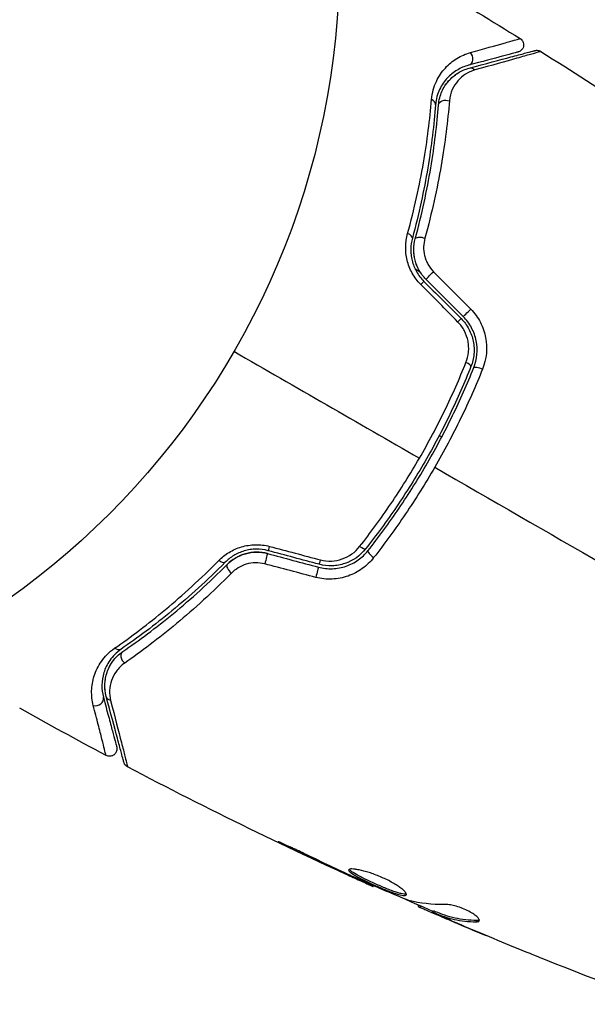
# Model space of a CAD drawing. Units: millimetres. Extents: x -5019 to 6840, y -5766 to 4073.
# Drawn here: x 797 to 835, y -2478 to -2411 of the extents above; entities that cross this region are included whole.
import ezdxf

# ---------------------------------------------------------------- set-up
doc = ezdxf.new("R2010")
doc.units = ezdxf.units.MM
doc.header["$LTSCALE"] = 20
doc.layers.add('2d', color=230, linetype='Continuous')

msp = doc.modelspace()

# ---------------------------------------------------------------- linework, layer by layer
at = {"layer": '2d'}
for p, q in [((823.179, -2428.126), (823.511, -2428.317)), ((824.805, -2439.341), (824.978, -2439.441)), ((814.753, -2467.04), (814.728, -2467.083)), ((818.431, -2468.783), (818.408, -2468.822)), ((819.365, -2469.215), (819.343, -2469.254)), ((820.388, -2469.664), (820.355, -2469.722)), ((823.414, -2470.969), (823.373, -2471.04)), ((823.566, -2471.035), (823.519, -2471.117)), ((824.392, -2471.358), (824.342, -2471.445)), ((824.538, -2471.407), (824.488, -2471.494)), ((824.852, -2471.683), (824.845, -2471.696)), ((824.875, -2471.643), (824.875, -2471.643)), ((826.001, -2472.182), (825.998, -2472.189)), ((827.331, -2472.004), (827.279, -2472.093))]:
    msp.add_line(p, q, dxfattribs=at)
msp.add_circle((765.09, -2407.174), 53, dxfattribs=at)
at = {"layer": '2d', "extrusion": (0, 0, -1)}
msp.add_arc((-765.09, -2407.174), 60.2, 192.38976, 192.39064, dxfattribs=at)
at = {"layer": '2d'}
for centre, major_axis, ratio, start_param, end_param in [((826.642, -2413.93), (-0.129, 0.483), 0.858093, 3.141593, 5.346843), ((824.059, -2417.032), (-0.498, 0.04), 0.71706, 3.141593, 4.29116), ((822.513, -2425.925), (-0.483, 0.131), 0.440374, 3.141593, 4.484937), ((824.264, -2428.468), (0.354, 0.354), 0.001815, 3.141593, 5.172325), ((826.769, -2430.973), (0.354, 0.354), 0.020866, 3.141593, 5.143872), ((826.475, -2434.515), (-0.464, 0.185), 0.26225, 3.141593, 4.539766), ((813.429, -2446.615), (0.129, 0.483), 0.013447, 3.141593, 4.298037), ((820.402, -2447.408), (-0.393, 0.31), 0.269641, 0, 1.748088), ((816.85, -2447.531), (0.129, 0.483), 0.032323, 3.141593, 4.326459), ((810.891, -2448.374), (-0.355, 0.352), 0.452672, 0, 1.804422), ((803.793, -2454.302), (-0.284, 0.412), 0.738794, 0, 2.001711), ((801.716, -2457.102), (0.483, 0.129), 0.858093, 4.077935, 6.283185)]:
    msp.add_ellipse(centre, major_axis=major_axis, ratio=ratio, start_param=start_param, end_param=end_param, dxfattribs=at)
at = {"layer": '2d', "extrusion": (0, 0, -1)}
for centre, major_axis, ratio, start_param, end_param in [((826.953, -2415.089), (-0.129, 0.483), 0.819777, 0, 0.96892), ((825.255, -2417.128), (-0.498, 0.04), 0.738794, 0, 2.001711), ((823.671, -2426.239), (-0.483, 0.131), 0.452672, 0, 1.804422), ((823.416, -2429.316), (0.354, 0.354), 0.013447, 0, 1.156444), ((825.921, -2431.821), (0.354, 0.354), 0.032323, 0, 1.184867), ((827.59, -2434.959), (-0.464, 0.185), 0.269641, 0, 1.748088), ((819.46, -2446.665), (-0.393, 0.31), 0.26225, 3.141593, 4.539766), ((810.04, -2447.528), (-0.355, 0.352), 0.440374, 3.141593, 4.484937), ((813.118, -2447.774), (0.129, 0.483), 0.001815, 0, 2.030732), ((816.54, -2448.691), (0.129, 0.483), 0.020866, 0, 2.00228), ((803.112, -2453.314), (-0.284, 0.412), 0.71706, 3.141593, 4.29116), ((802.875, -2456.792), (0.483, 0.129), 0.819777, 2.172672, 3.141593)]:
    msp.add_ellipse(centre, major_axis=major_axis, ratio=ratio, start_param=start_param, end_param=end_param, dxfattribs=at)
at = {"layer": '2d'}
for points in [[(824.583, -2409.172), (826.484, -2410.297), (828.373, -2411.443), (830.249, -2412.609)], [(831.641, -2413.481), (831.641, -2413.481), (831.641, -2413.481), (831.641, -2413.481)], [(831.641, -2413.481), (835.755, -2416.073), (839.808, -2418.767), (843.79, -2421.558)], [(825.189, -2415.802), (825.308, -2415.614), (825.44, -2415.457), (825.576, -2415.323)], [(825.83, -2415.099), (825.929, -2415.022), (826.03, -2414.955), (826.13, -2414.896)], [(824.937, -2416.298), (824.966, -2416.223), (824.998, -2416.151), (825.031, -2416.083)], [(824.422, -2428.312), (825.256, -2429.152), (826.09, -2429.992), (826.924, -2430.832)], [(826.064, -2431.699), (825.23, -2430.859), (824.396, -2430.019), (823.562, -2429.178)], [(823.769, -2428.963), (824.604, -2429.798), (825.439, -2430.633), (826.274, -2431.468)], [(826.416, -2431.326), (825.581, -2430.492), (824.746, -2429.657), (823.911, -2428.821)], [(810.989, -2433.674), (815.16, -2436.082), (819.32, -2438.484), (823.466, -2440.878)], [(824.507, -2441.479), (832.113, -2445.87), (839.67, -2450.233), (847.156, -2454.555)], [(816.721, -2448.014), (815.581, -2447.709), (814.44, -2447.403), (813.299, -2447.098)], [(813.382, -2446.811), (814.527, -2447.113), (815.672, -2447.415), (816.816, -2447.717)], [(813.247, -2447.291), (814.388, -2447.596), (815.529, -2447.902), (816.669, -2448.208)], [(816.495, -2448.895), (815.35, -2448.593), (814.206, -2448.291), (813.061, -2447.988)], [(802.392, -2456.921), (802.306, -2456.6), (802.259, -2456.199), (802.333, -2455.745)], [(802.376, -2460.886), (800.428, -2459.845), (798.491, -2458.782), (796.567, -2457.698)], [(803.827, -2461.656), (803.827, -2461.656), (803.827, -2461.656), (803.827, -2461.656)], [(820.355, -2469.722), (814.764, -2467.205), (809.25, -2464.514), (803.827, -2461.656)], [(814.728, -2467.083), (815.95, -2467.672), (817.177, -2468.252), (818.408, -2468.822)], [(818.782, -2468.947), (817.752, -2468.466), (816.722, -2467.982), (815.7, -2467.485)], [(818.408, -2468.822), (818.74, -2468.976), (819.051, -2469.119), (819.343, -2469.254)], [(819.038, -2469.066), (818.951, -2469.026), (818.866, -2468.986), (818.782, -2468.947)], [(819.439, -2469.247), (819.314, -2469.192), (819.17, -2469.127), (819.038, -2469.066)], [(820.355, -2469.722), (820.355, -2469.722), (820.355, -2469.722), (820.355, -2469.722)], [(824.375, -2471.387), (823.584, -2471.045), (822.794, -2470.699), (822.006, -2470.35)], [(822.759, -2470.645), (822.723, -2470.635), (822.669, -2470.616), (822.605, -2470.59)], [(825.174, -2470.914), (824.317, -2470.94), (823.511, -2470.852), (822.759, -2470.645)], [(823.373, -2471.04), (823.371, -2471.045), (823.419, -2471.07), (823.519, -2471.117)], [(824.845, -2471.696), (825.23, -2471.862), (825.615, -2472.026), (825.998, -2472.189)], [(825.998, -2472.189), (826.654, -2472.467), (827.312, -2472.743), (827.971, -2473.016)], [(830.661, -2474.126), (829.196, -2473.53), (827.736, -2472.922), (826.281, -2472.302)], [(827.505, -2471.976), (827.467, -2471.996), (827.408, -2472.005), (827.331, -2472.004)], [(839.764, -2477.644), (837.069, -2476.654), (834.388, -2475.624), (831.723, -2474.556)]]:
    msp.add_open_spline(points, degree=3, dxfattribs=at)
for points, knots in [([(826.899, -2413.554), (827.839, -2413.292), (828.606, -2413.077), (829.309, -2412.879), (829.436, -2412.843), (829.664, -2412.778), (829.764, -2412.75), (830.016, -2412.678), (830.121, -2412.647), (830.172, -2412.632), (830.177, -2412.63), (830.185, -2412.628), (830.189, -2412.626), (830.201, -2412.623), (830.207, -2412.621), (830.223, -2412.617), (830.229, -2412.615), (830.243, -2412.611), (830.249, -2412.609), (830.249, -2412.609)], [0, 0, 0, 0, 0.00567223, 0.00567223, 0.00709029, 0.00709029, 0.00850835, 0.00850835, 0.01134447, 0.01134447, 0.0120535, 0.0120535, 0.01276253, 0.01276253, 0.01418058, 0.01418058, 0.0170167, 0.0170167, 0.02223711, 0.02223711, 0.02223711, 0.02223711]), ([(830.249, -2412.609), (830.294, -2412.638), (830.336, -2412.674), (830.394, -2412.744), (830.415, -2412.776), (830.456, -2412.859), (830.473, -2412.912), (830.484, -2413), (830.486, -2413.033), (830.48, -2413.121), (830.467, -2413.176), (830.433, -2413.257), (830.417, -2413.286), (830.368, -2413.359), (830.33, -2413.4), (830.26, -2413.453), (830.231, -2413.47), (830.174, -2413.498), (830.144, -2413.509), (830.114, -2413.517)], [0, 0, 0, 0, 0.0160984, 0.0160984, 0.0273867, 0.0273867, 0.0437913, 0.0437913, 0.0537983, 0.0537983, 0.0702332, 0.0702332, 0.0801032, 0.0801032, 0.0965411, 0.0965411, 0.1063987, 0.1063987, 0.1157817, 0.1157817, 0.1157817, 0.1157817]), ([(824.289, -2416.723), (824.328, -2416.261), (824.447, -2415.863), (824.692, -2415.333), (824.786, -2415.168), (824.989, -2414.864), (825.099, -2414.724), (825.449, -2414.339), (825.708, -2414.126), (826.271, -2413.779), (826.574, -2413.645), (826.899, -2413.554)], [0, 0, 0, 0, 0.001968794, 0.001968794, 0.002953191, 0.002953191, 0.003937588, 0.003937588, 0.005906382, 0.005906382, 0.007875176, 0.007875176, 0.007875176, 0.007875176]), ([(830.114, -2413.517), (830.114, -2413.517), (830.109, -2413.518), (830.095, -2413.522), (830.088, -2413.524), (830.072, -2413.528), (830.066, -2413.53), (830.055, -2413.533), (830.051, -2413.534), (830.043, -2413.536), (830.039, -2413.537), (829.991, -2413.55), (829.887, -2413.578), (829.637, -2413.645), (829.538, -2413.671), (829.31, -2413.732), (829.183, -2413.766), (828.48, -2413.955), (827.712, -2414.161), (826.771, -2414.413)], [0.02275047, 0.02275047, 0.02275047, 0.02275047, 0.02787328, 0.02787328, 0.0306606, 0.0306606, 0.03205427, 0.03205427, 0.0327511, 0.0327511, 0.03344793, 0.03344793, 0.03623526, 0.03623526, 0.03762892, 0.03762892, 0.03902259, 0.03902259, 0.04459724, 0.04459724, 0.04459724, 0.04459724]), ([(826.823, -2414.606), (827.953, -2414.303), (828.901, -2414.049), (829.816, -2413.804), (829.985, -2413.759), (830.293, -2413.676), (830.433, -2413.638), (830.799, -2413.54), (830.973, -2413.494), (831.123, -2413.454), (831.154, -2413.445), (831.179, -2413.439), (831.186, -2413.437), (831.21, -2413.43), (831.219, -2413.428), (831.239, -2413.423), (831.245, -2413.421), (831.245, -2413.421)], [0, 0, 0, 0, 0.00604989, 0.00604989, 0.00756236, 0.00756236, 0.00907483, 0.00907483, 0.01209978, 0.01209978, 0.01361225, 0.01361225, 0.01512472, 0.01512472, 0.01814967, 0.01814967, 0.02364717, 0.02364717, 0.02364717, 0.02364717]), ([(831.641, -2413.481), (831.641, -2413.481), (831.634, -2413.482), (831.615, -2413.488), (831.606, -2413.491), (831.586, -2413.496), (831.582, -2413.498), (831.573, -2413.5), (831.569, -2413.501), (831.549, -2413.508), (831.517, -2413.517), (831.367, -2413.561), (831.194, -2413.61), (830.83, -2413.713), (830.691, -2413.753), (830.383, -2413.839), (830.213, -2413.887), (829.291, -2414.146), (828.337, -2414.413), (827.206, -2414.728)], [0.02456002, 0.02456002, 0.02456002, 0.02456002, 0.02999101, 0.02999101, 0.03299011, 0.03299011, 0.03373989, 0.03373989, 0.03448967, 0.03448967, 0.03598922, 0.03598922, 0.03898832, 0.03898832, 0.04048787, 0.04048787, 0.04198742, 0.04198742, 0.04798562, 0.04798562, 0.04798562, 0.04798562]), ([(831.245, -2413.421), (831.268, -2413.415), (831.292, -2413.41), (831.338, -2413.405), (831.362, -2413.403), (831.425, -2413.405), (831.465, -2413.411), (831.552, -2413.434), (831.599, -2413.454), (831.641, -2413.481)], [0, 0, 0, 0, 0.00716492, 0.00716492, 0.01418503, 0.01418503, 0.02611916, 0.02611916, 0.04109674, 0.04109674, 0.04109674, 0.04109674]), ([(826.771, -2414.413), (826.497, -2414.486), (826.242, -2414.595), (825.766, -2414.881), (825.546, -2415.057), (825.249, -2415.378), (825.155, -2415.494), (824.982, -2415.748), (824.902, -2415.887), (824.692, -2416.334), (824.589, -2416.672), (824.557, -2417.072)], [0, 0, 0, 0, 0.001864837, 0.001864837, 0.003729674, 0.003729674, 0.004662092, 0.004662092, 0.00559451, 0.00559451, 0.007459347, 0.007459347, 0.007459347, 0.007459347]), ([(824.757, -2417.088), (824.783, -2416.754), (824.867, -2416.45), (825.104, -2415.913), (825.257, -2415.676), (825.531, -2415.363), (825.63, -2415.266), (825.837, -2415.09), (825.946, -2415.01), (826.291, -2414.794), (826.542, -2414.681), (826.823, -2414.606)], [0, 0, 0, 0, 0.001348017, 0.001348017, 0.002696033, 0.002696033, 0.003370042, 0.003370042, 0.00404405, 0.00404405, 0.005392066, 0.005392066, 0.005392066, 0.005392066]), ([(827.206, -2414.728), (826.973, -2414.793), (826.766, -2414.888), (826.388, -2415.13), (826.216, -2415.277), (825.915, -2415.623), (825.786, -2415.82), (825.586, -2416.27), (825.514, -2416.525), (825.49, -2416.81)], [0, 0, 0, 0, 0.001256209, 0.001256209, 0.002512418, 0.002512418, 0.003768626, 0.003768626, 0.005024835, 0.005024835, 0.005024835, 0.005024835]), ([(822.677, -2425.748), (823.136, -2424.083), (823.48, -2422.497), (824.001, -2419.484), (824.176, -2418.056), (824.289, -2416.723)], [0, 0, 0, 0, 0.00567021, 0.00567021, 0.01134043, 0.01134043, 0.01134043, 0.01134043]), ([(824.557, -2417.072), (824.451, -2418.402), (824.284, -2419.825), (823.78, -2422.825), (823.444, -2424.402), (822.995, -2426.056)], [0, 0, 0, 0, 0.00561537, 0.00561537, 0.01123074, 0.01123074, 0.01123074, 0.01123074]), ([(823.188, -2426.109), (823.645, -2424.423), (823.983, -2422.828), (824.487, -2419.816), (824.652, -2418.398), (824.757, -2417.088)], [0, 0, 0, 0, 0.00577336, 0.00577336, 0.01154671, 0.01154671, 0.01154671, 0.01154671]), ([(825.49, -2416.81), (825.376, -2418.155), (825.2, -2419.609), (824.668, -2422.698), (824.315, -2424.332), (823.84, -2426.057)], [0, 0, 0, 0, 0.00590649, 0.00590649, 0.01181297, 0.01181297, 0.01181297, 0.01181297]), ([(823.562, -2429.178), (823.334, -2428.948), (823.143, -2428.693), (822.911, -2428.273), (822.843, -2428.127), (822.73, -2427.834), (822.683, -2427.685), (822.61, -2427.382), (822.584, -2427.228), (822.552, -2426.923), (822.546, -2426.772), (822.556, -2426.323), (822.6, -2426.028), (822.677, -2425.748)], [0, 0, 0, 0, 0.000958015, 0.000958015, 0.001437023, 0.001437023, 0.001916031, 0.001916031, 0.002395039, 0.002395039, 0.002874046, 0.002874046, 0.003832062, 0.003832062, 0.003832062, 0.003832062]), ([(822.995, -2426.056), (822.932, -2426.289), (822.895, -2426.536), (822.889, -2426.914), (822.894, -2427.041), (822.923, -2427.299), (822.946, -2427.429), (823.009, -2427.687), (823.049, -2427.813), (823.147, -2428.064), (823.206, -2428.188), (823.407, -2428.547), (823.572, -2428.766), (823.769, -2428.963)], [0, 0, 0, 0, 0.000832155, 0.000832155, 0.001248232, 0.001248232, 0.001664309, 0.001664309, 0.002080386, 0.002080386, 0.002496464, 0.002496464, 0.003328618, 0.003328618, 0.003328618, 0.003328618]), ([(823.911, -2428.821), (823.734, -2428.645), (823.583, -2428.447), (823.331, -2428.005), (823.237, -2427.771), (823.114, -2427.284), (823.087, -2427.039), (823.094, -2426.559), (823.129, -2426.327), (823.188, -2426.109)], [0, 0, 0, 0, 0.000754737, 0.000754737, 0.001509473, 0.001509473, 0.00226421, 0.00226421, 0.003018947, 0.003018947, 0.003018947, 0.003018947]), ([(823.911, -2428.821), (823.73, -2428.641), (823.577, -2428.439), (823.392, -2428.113), (823.337, -2427.998), (823.245, -2427.766), (823.207, -2427.649), (823.146, -2427.412), (823.124, -2427.292), (823.096, -2427.05), (823.089, -2426.928), (823.094, -2426.569), (823.127, -2426.335), (823.188, -2426.109)], [0, 0, 0, 0, 0.000765347, 0.000765347, 0.00114802, 0.00114802, 0.001530694, 0.001530694, 0.001913367, 0.001913367, 0.00229604, 0.00229604, 0.003061387, 0.003061387, 0.003061387, 0.003061387]), ([(823.84, -2426.057), (823.789, -2426.241), (823.761, -2426.431), (823.751, -2426.825), (823.772, -2427.028), (823.842, -2427.324), (823.872, -2427.422), (823.947, -2427.616), (823.992, -2427.713), (824.143, -2427.988), (824.27, -2428.159), (824.422, -2428.312)], [0, 0, 0, 0, 0.000634395, 0.000634395, 0.00126879, 0.00126879, 0.001585988, 0.001585988, 0.001903186, 0.001903186, 0.002537581, 0.002537581, 0.002537581, 0.002537581]), ([(826.924, -2430.832), (827.187, -2431.097), (827.403, -2431.394), (827.744, -2432.049), (827.863, -2432.396), (828.065, -2433.467), (827.988, -2434.202), (827.721, -2434.868)], [0, 0, 0, 0, 0.001102852, 0.001102852, 0.002205705, 0.002205705, 0.004411409, 0.004411409, 0.004411409, 0.004411409]), ([(826.603, -2434.426), (826.693, -2434.201), (826.751, -2433.968), (826.787, -2433.606), (826.791, -2433.483), (826.781, -2433.24), (826.767, -2433.12), (826.7, -2432.759), (826.618, -2432.521), (826.39, -2432.083), (826.241, -2431.878), (826.064, -2431.699)], [0, 0, 0, 0, 0.000743635, 0.000743635, 0.001115453, 0.001115453, 0.00148727, 0.00148727, 0.002230905, 0.002230905, 0.00297454, 0.00297454, 0.00297454, 0.00297454]), ([(826.274, -2431.468), (826.484, -2431.678), (826.662, -2431.919), (826.868, -2432.305), (826.927, -2432.439), (827.026, -2432.715), (827.066, -2432.858), (827.123, -2433.142), (827.141, -2433.285), (827.156, -2433.574), (827.153, -2433.721), (827.114, -2434.152), (827.047, -2434.431), (826.94, -2434.7)], [0, 0, 0, 0, 0.000889055, 0.000889055, 0.001333583, 0.001333583, 0.00177811, 0.00177811, 0.002222638, 0.002222638, 0.002667165, 0.002667165, 0.00355622, 0.00355622, 0.00355622, 0.00355622]), ([(827.125, -2434.774), (827.351, -2434.207), (827.413, -2433.58), (827.232, -2432.665), (827.128, -2432.369), (826.83, -2431.808), (826.643, -2431.554), (826.416, -2431.326)], [0, 0, 0, 0, 0.001914168, 0.001914168, 0.002871252, 0.002871252, 0.003828336, 0.003828336, 0.003828336, 0.003828336]), ([(823.466, -2440.878), (823.769, -2440.353), (824.065, -2439.819), (824.631, -2438.75), (824.903, -2438.214), (825.687, -2436.6), (826.165, -2435.517), (826.603, -2434.426)], [0.007238896, 0.007238896, 0.007238896, 0.007238896, 0.009039719, 0.009039719, 0.010840543, 0.010840543, 0.01444219, 0.01444219, 0.01444219, 0.01444219]), ([(826.94, -2434.7), (826.508, -2435.784), (826.034, -2436.861), (825.258, -2438.464), (824.988, -2438.997), (824.426, -2440.058), (824.132, -2440.588), (823.229, -2442.15), (822.596, -2443.159), (821.269, -2445.113), (820.575, -2446.059), (819.853, -2446.975)], [0, 0, 0, 0, 0.0035954, 0.0035954, 0.00539309, 0.00539309, 0.00719079, 0.00719079, 0.01078619, 0.01078619, 0.01438158, 0.01438158, 0.01438158, 0.01438158]), ([(820.01, -2447.099), (820.734, -2446.181), (821.432, -2445.229), (822.436, -2443.75), (822.764, -2443.248), (823.404, -2442.227), (823.718, -2441.705), (824.626, -2440.131), (825.185, -2439.073), (826.219, -2436.937), (826.693, -2435.86), (827.125, -2434.774)], [0, 0, 0, 0, 0.0036116, 0.0036116, 0.0054174, 0.0054174, 0.0072232, 0.0072232, 0.01083479, 0.01083479, 0.01444639, 0.01444639, 0.01444639, 0.01444639]), ([(827.721, -2434.868), (827.272, -2435.989), (826.78, -2437.1), (825.71, -2439.304), (825.132, -2440.396), (824.507, -2441.479)], [0, 0, 0, 0, 0.003710992, 0.003710992, 0.007421983, 0.007421983, 0.007421983, 0.007421983]), ([(819.448, -2446.82), (820.176, -2445.892), (820.876, -2444.933), (822.217, -2442.953), (822.857, -2441.932), (823.466, -2440.878)], [0, 0, 0, 0, 0.003619448, 0.003619448, 0.007238896, 0.007238896, 0.007238896, 0.007238896]), ([(824.507, -2441.479), (824.196, -2442.018), (823.873, -2442.554), (823.215, -2443.604), (822.879, -2444.12), (821.848, -2445.642), (821.132, -2446.621), (820.389, -2447.567)], [0.007421983, 0.007421983, 0.007421983, 0.007421983, 0.009269849, 0.009269849, 0.011117714, 0.011117714, 0.014813445, 0.014813445, 0.014813445, 0.014813445]), ([(809.969, -2447.76), (810.173, -2447.553), (810.402, -2447.37), (810.787, -2447.135), (810.923, -2447.064), (811.203, -2446.939), (811.348, -2446.886), (811.644, -2446.797), (811.797, -2446.763), (812.11, -2446.713), (812.27, -2446.699), (812.747, -2446.69), (813.068, -2446.728), (813.382, -2446.811)], [0, 0, 0, 0, 0.000959727, 0.000959727, 0.001439591, 0.001439591, 0.001919454, 0.001919454, 0.002399318, 0.002399318, 0.002879181, 0.002879181, 0.003838909, 0.003838909, 0.003838909, 0.003838909]), ([(813.299, -2447.098), (813.029, -2447.025), (812.754, -2446.992), (812.345, -2446.997), (812.207, -2447.009), (811.939, -2447.049), (811.809, -2447.078), (811.557, -2447.152), (811.434, -2447.197), (811.196, -2447.301), (811.081, -2447.361), (810.757, -2447.557), (810.565, -2447.709), (810.395, -2447.881)], [0, 0, 0, 0, 0.000837423, 0.000837423, 0.001256134, 0.001256134, 0.001674846, 0.001674846, 0.002093557, 0.002093557, 0.002512269, 0.002512269, 0.003349692, 0.003349692, 0.003349692, 0.003349692]), ([(810.537, -2448.021), (810.702, -2447.855), (810.891, -2447.707), (811.199, -2447.525), (811.307, -2447.47), (811.53, -2447.374), (811.647, -2447.333), (812.002, -2447.233), (812.25, -2447.197), (812.753, -2447.193), (813.002, -2447.225), (813.247, -2447.291)], [0, 0, 0, 0, 0.000760497, 0.000760497, 0.001140745, 0.001140745, 0.001520994, 0.001520994, 0.002281491, 0.002281491, 0.003041988, 0.003041988, 0.003041988, 0.003041988]), ([(813.247, -2447.291), (813.007, -2447.226), (812.76, -2447.194), (812.251, -2447.197), (812.001, -2447.233), (811.518, -2447.37), (811.292, -2447.469), (810.88, -2447.715), (810.696, -2447.861), (810.537, -2448.021)], [0, 0, 0, 0, 0.000754737, 0.000754737, 0.001509473, 0.001509473, 0.00226421, 0.00226421, 0.003018947, 0.003018947, 0.003018947, 0.003018947]), ([(816.669, -2448.208), (816.98, -2448.291), (817.302, -2448.326), (817.929, -2448.303), (818.244, -2448.244), (818.682, -2448.093), (818.823, -2448.033), (819.096, -2447.893), (819.229, -2447.812), (819.602, -2447.547), (819.82, -2447.339), (820.01, -2447.099)], [0, 0, 0, 0, 0.000962618, 0.000962618, 0.001925236, 0.001925236, 0.002406545, 0.002406545, 0.002887854, 0.002887854, 0.003850472, 0.003850472, 0.003850472, 0.003850472]), ([(819.853, -2446.975), (819.494, -2447.429), (819.006, -2447.775), (818.177, -2448.053), (817.888, -2448.106), (817.298, -2448.124), (817.008, -2448.091), (816.721, -2448.014)], [0, 0, 0, 0, 0.001770151, 0.001770151, 0.002655226, 0.002655226, 0.003540301, 0.003540301, 0.003540301, 0.003540301]), ([(816.816, -2447.717), (817.059, -2447.781), (817.305, -2447.807), (817.804, -2447.786), (818.047, -2447.739), (818.743, -2447.495), (819.148, -2447.201), (819.448, -2446.82)], [0, 0, 0, 0, 0.000742905, 0.000742905, 0.001485811, 0.001485811, 0.002971622, 0.002971622, 0.002971622, 0.002971622]), ([(802.958, -2453.668), (804.057, -2452.903), (805.206, -2452.038), (807.555, -2450.08), (808.756, -2448.989), (809.969, -2447.76)], [0, 0, 0, 0, 0.00567021, 0.00567021, 0.01134043, 0.01134043, 0.01134043, 0.01134043]), ([(820.389, -2447.567), (820.167, -2447.85), (819.911, -2448.096), (819.475, -2448.41), (819.32, -2448.506), (819.002, -2448.673), (818.837, -2448.744), (818.497, -2448.864), (818.32, -2448.913), (817.96, -2448.983), (817.778, -2449.005), (817.231, -2449.029), (816.856, -2448.99), (816.495, -2448.895)], [0, 0, 0, 0, 0.001104106, 0.001104106, 0.001656159, 0.001656159, 0.002208212, 0.002208212, 0.002760265, 0.002760265, 0.003312318, 0.003312318, 0.004416423, 0.004416423, 0.004416423, 0.004416423]), ([(810.395, -2447.881), (809.186, -2449.096), (807.989, -2450.176), (805.643, -2452.112), (804.494, -2452.969), (803.396, -2453.725)], [0, 0, 0, 0, 0.00561537, 0.00561537, 0.01123074, 0.01123074, 0.01123074, 0.01123074]), ([(803.509, -2453.89), (804.591, -2453.145), (805.736, -2452.293), (808.093, -2450.35), (809.306, -2449.26), (810.537, -2448.021)], [0, 0, 0, 0, 0.00577336, 0.00577336, 0.01154671, 0.01154671, 0.01154671, 0.01154671]), ([(813.061, -2447.988), (812.854, -2447.934), (812.645, -2447.909), (812.223, -2447.917), (812.017, -2447.95), (811.625, -2448.067), (811.44, -2448.15), (811.105, -2448.354), (810.952, -2448.476), (810.818, -2448.612)], [0, 0, 0, 0, 0.000633008, 0.000633008, 0.001266016, 0.001266016, 0.001899024, 0.001899024, 0.002532032, 0.002532032, 0.002532032, 0.002532032]), ([(810.818, -2448.612), (809.561, -2449.886), (808.323, -2451.009), (805.914, -2453.013), (804.743, -2453.893), (803.635, -2454.664)], [0, 0, 0, 0, 0.00590649, 0.00590649, 0.01181297, 0.01181297, 0.01181297, 0.01181297]), ([(801.519, -2457.513), (801.435, -2457.185), (801.4, -2456.858), (801.419, -2456.2), (801.473, -2455.869), (801.632, -2455.37), (801.699, -2455.202), (801.862, -2454.873), (801.957, -2454.711), (802.292, -2454.236), (802.576, -2453.934), (802.958, -2453.668)], [0, 0, 0, 0, 0.001963063, 0.001963063, 0.003926126, 0.003926126, 0.004907657, 0.004907657, 0.005889189, 0.005889189, 0.007852252, 0.007852252, 0.007852252, 0.007852252]), ([(803.396, -2453.725), (803.063, -2453.954), (802.822, -2454.213), (802.542, -2454.616), (802.462, -2454.753), (802.328, -2455.032), (802.273, -2455.172), (802.144, -2455.592), (802.102, -2455.871), (802.093, -2456.423), (802.126, -2456.698), (802.199, -2456.973)], [0, 0, 0, 0, 0.001851544, 0.001851544, 0.002777316, 0.002777316, 0.003703088, 0.003703088, 0.005554632, 0.005554632, 0.007406175, 0.007406175, 0.007406175, 0.007406175]), ([(802.392, -2456.921), (802.317, -2456.64), (802.289, -2456.361), (802.309, -2455.817), (802.358, -2455.552), (802.491, -2455.162), (802.546, -2455.034), (802.677, -2454.781), (802.754, -2454.656), (803.016, -2454.3), (803.233, -2454.08), (803.509, -2453.89)], [0, 0, 0, 0, 0.001345717, 0.001345717, 0.002691433, 0.002691433, 0.003364292, 0.003364292, 0.00403715, 0.00403715, 0.005382867, 0.005382867, 0.005382867, 0.005382867]), ([(802.403, -2455.431), (802.468, -2455.205), (802.566, -2454.968), (802.765, -2454.643), (802.825, -2454.556), (802.893, -2454.47)], [0.004923418, 0.004923418, 0.004923418, 0.004923418, 0.006830405, 0.006830405, 0.007521913, 0.007521913, 0.007521913, 0.007521913]), ([(803.635, -2454.664), (803.399, -2454.828), (803.218, -2455.015), (802.927, -2455.414), (802.819, -2455.627), (802.671, -2456.058), (802.629, -2456.278), (802.608, -2456.727), (802.629, -2456.957), (802.689, -2457.191)], [0, 0, 0, 0, 0.001259257, 0.001259257, 0.002518515, 0.002518515, 0.003777772, 0.003777772, 0.005037029, 0.005037029, 0.005037029, 0.005037029]), ([(802.199, -2456.973), (802.324, -2457.439), (802.438, -2457.864), (802.591, -2458.433), (802.638, -2458.611), (802.727, -2458.944), (802.769, -2459.099), (802.957, -2459.801), (803.048, -2460.141), (803.074, -2460.237), (803.075, -2460.242), (803.078, -2460.251), (803.079, -2460.255), (803.082, -2460.266), (803.083, -2460.272), (803.088, -2460.289), (803.09, -2460.295), (803.093, -2460.31), (803.095, -2460.315), (803.095, -2460.315)], [0, 0, 0, 0, 0.00280724, 0.00280724, 0.00421086, 0.00421086, 0.00561448, 0.00561448, 0.01122897, 0.01122897, 0.01193078, 0.01193078, 0.01263259, 0.01263259, 0.01403621, 0.01403621, 0.01684345, 0.01684345, 0.02211228, 0.02211228, 0.02211228, 0.02211228]), ([(803.577, -2461.343), (803.577, -2461.343), (803.576, -2461.336), (803.57, -2461.317), (803.568, -2461.307), (803.562, -2461.287), (803.561, -2461.283), (803.559, -2461.273), (803.558, -2461.27), (803.552, -2461.249), (803.543, -2461.216), (803.502, -2461.063), (803.455, -2460.887), (803.357, -2460.522), (803.32, -2460.382), (803.237, -2460.073), (803.192, -2459.904), (802.947, -2458.991), (802.694, -2458.045), (802.392, -2456.921)], [0.02464336, 0.02464336, 0.02464336, 0.02464336, 0.03015026, 0.03015026, 0.03316528, 0.03316528, 0.03391904, 0.03391904, 0.0346728, 0.0346728, 0.03618031, 0.03618031, 0.03919533, 0.03919533, 0.04070285, 0.04070285, 0.04221036, 0.04221036, 0.04824041, 0.04824041, 0.04824041, 0.04824041]), ([(802.376, -2460.886), (802.376, -2460.886), (802.375, -2460.88), (802.371, -2460.866), (802.369, -2460.859), (802.365, -2460.842), (802.364, -2460.836), (802.36, -2460.821), (802.359, -2460.817), (802.333, -2460.703), (802.247, -2460.36), (802.032, -2459.512), (801.945, -2459.175), (801.75, -2458.409), (801.64, -2457.981), (801.519, -2457.513)], [0.02281952, 0.02281952, 0.02281952, 0.02281952, 0.02808898, 0.02808898, 0.03089788, 0.03089788, 0.03230233, 0.03230233, 0.03370678, 0.03370678, 0.03932457, 0.03932457, 0.04213347, 0.04213347, 0.04494237, 0.04494237, 0.04494237, 0.04494237]), ([(802.689, -2457.191), (802.98, -2458.322), (803.224, -2459.274), (803.459, -2460.193), (803.503, -2460.364), (803.582, -2460.675), (803.618, -2460.816), (803.711, -2461.186), (803.756, -2461.365), (803.795, -2461.523), (803.803, -2461.558), (803.808, -2461.582), (803.809, -2461.585), (803.812, -2461.594), (803.813, -2461.599), (803.818, -2461.619), (803.82, -2461.629), (803.825, -2461.649), (803.827, -2461.656), (803.827, -2461.656)], [0, 0, 0, 0, 0.00608343, 0.00608343, 0.00760429, 0.00760429, 0.00912515, 0.00912515, 0.01216686, 0.01216686, 0.01368772, 0.01368772, 0.01444815, 0.01444815, 0.01520858, 0.01520858, 0.01825029, 0.01825029, 0.02381452, 0.02381452, 0.02381452, 0.02381452]), ([(803.095, -2460.315), (803.102, -2460.342), (803.107, -2460.37), (803.112, -2460.426), (803.113, -2460.453), (803.108, -2460.52), (803.1, -2460.56), (803.075, -2460.636), (803.058, -2460.673), (803.016, -2460.742), (802.991, -2460.773), (802.934, -2460.829), (802.901, -2460.854), (802.833, -2460.895), (802.795, -2460.912), (802.719, -2460.935), (802.679, -2460.942), (802.599, -2460.946), (802.558, -2460.943), (802.469, -2460.927), (802.421, -2460.909), (802.376, -2460.886)], [0, 0, 0, 0, 0.0084355, 0.0084355, 0.0166369, 0.0166369, 0.0286592, 0.0286592, 0.0406815, 0.0406815, 0.0527038, 0.0527038, 0.0647261, 0.0647261, 0.0767484, 0.0767484, 0.0887707, 0.0887707, 0.100793, 0.100793, 0.1158822, 0.1158822, 0.1158822, 0.1158822]), ([(803.827, -2461.656), (803.779, -2461.63), (803.735, -2461.597), (803.673, -2461.531), (803.65, -2461.502), (803.62, -2461.451), (803.609, -2461.43), (803.591, -2461.388), (803.583, -2461.365), (803.577, -2461.343)], [0, 0, 0, 0, 0.01617283, 0.01617283, 0.0271653, 0.0271653, 0.0340586, 0.0340586, 0.04108883, 0.04108883, 0.04108883, 0.04108883]), ([(815.7, -2467.485), (815.549, -2467.411), (815.388, -2467.334), (815.144, -2467.22), (815.063, -2467.182), (814.904, -2467.109), (814.825, -2467.072), (814.6, -2466.97), (814.46, -2466.907), (814.23, -2466.804), (814.137, -2466.763), (814.01, -2466.71), (813.976, -2466.697), (813.973, -2466.702), (813.98, -2466.707), (814.01, -2466.725), (814.033, -2466.738), (814.185, -2466.818), (814.427, -2466.938), (814.728, -2467.083)], [0, 0, 0, 0, 0.000535625, 0.000535625, 0.000803438, 0.000803438, 0.001071251, 0.001071251, 0.001606876, 0.001606876, 0.002142502, 0.002142502, 0.002678127, 0.002678127, 0.00294594, 0.00294594, 0.003213752, 0.003213752, 0.004285003, 0.004285003, 0.004285003, 0.004285003]), ([(818.715, -2468.584), (818.705, -2468.602), (818.707, -2468.624), (818.737, -2468.678), (818.766, -2468.71), (818.887, -2468.815), (819.02, -2468.901), (819.275, -2469.046), (819.371, -2469.098), (819.575, -2469.204), (819.684, -2469.259), (819.916, -2469.371), (820.037, -2469.429), (820.283, -2469.542), (820.409, -2469.599), (820.664, -2469.713), (820.79, -2469.767), (821.039, -2469.873), (821.163, -2469.924), (821.4, -2470.018), (821.514, -2470.062), (821.73, -2470.141), (821.833, -2470.177), (822.114, -2470.266), (822.271, -2470.304), (822.496, -2470.328), (822.568, -2470.314), (822.591, -2470.274)], [0.006652238, 0.006652238, 0.006652238, 0.006652238, 0.007065568, 0.007065568, 0.007478898, 0.007478898, 0.008305558, 0.008305558, 0.008718887, 0.008718887, 0.009132217, 0.009132217, 0.009545547, 0.009545547, 0.009958877, 0.009958877, 0.010372206, 0.010372206, 0.010785536, 0.010785536, 0.011198866, 0.011198866, 0.011612196, 0.011612196, 0.012438855, 0.012438855, 0.013265515, 0.013265515, 0.013265515, 0.013265515]), ([(822.591, -2470.274), (822.603, -2470.254), (822.602, -2470.227), (822.578, -2470.163), (822.553, -2470.125), (822.48, -2470.039), (822.433, -2469.991), (822.315, -2469.888), (822.244, -2469.832), (822.084, -2469.716), (821.995, -2469.657), (821.796, -2469.533), (821.689, -2469.47), (821.464, -2469.347), (821.344, -2469.286), (821.096, -2469.167), (820.97, -2469.11), (820.714, -2469.001), (820.583, -2468.949), (820.328, -2468.855), (820.203, -2468.811), (819.833, -2468.693), (819.606, -2468.634), (819.31, -2468.573), (819.22, -2468.557), (819.06, -2468.536), (818.988, -2468.531), (818.869, -2468.529), (818.821, -2468.534), (818.75, -2468.551), (818.726, -2468.565), (818.715, -2468.584)], [0, 0, 0, 0, 0.000415765, 0.000415765, 0.00083153, 0.00083153, 0.001247295, 0.001247295, 0.00166306, 0.00166306, 0.002078825, 0.002078825, 0.002494589, 0.002494589, 0.002910354, 0.002910354, 0.003326119, 0.003326119, 0.003741884, 0.003741884, 0.004157649, 0.004157649, 0.004989179, 0.004989179, 0.005404944, 0.005404944, 0.005820709, 0.005820709, 0.006236474, 0.006236474, 0.006652238, 0.006652238, 0.006652238, 0.006652238]), ([(822.597, -2470.219), (822.59, -2470.222), (822.582, -2470.224), (822.538, -2470.233), (822.492, -2470.234), (822.379, -2470.222), (822.312, -2470.21), (822.159, -2470.173), (822.072, -2470.149), (821.885, -2470.089), (821.784, -2470.055), (821.567, -2469.975), (821.451, -2469.931), (821.097, -2469.79), (820.841, -2469.681), (820.463, -2469.514), (820.335, -2469.456), (820.088, -2469.341), (819.969, -2469.285), (819.738, -2469.173), (819.627, -2469.117), (819.422, -2469.011), (819.328, -2468.96), (819.07, -2468.814), (818.939, -2468.728), (818.816, -2468.622), (818.788, -2468.591), (818.77, -2468.559), (818.768, -2468.553), (818.766, -2468.548)], [0.00030701, 0.00030701, 0.00030701, 0.00030701, 0.000413434, 0.000413434, 0.000826868, 0.000826868, 0.001240303, 0.001240303, 0.001653737, 0.001653737, 0.002067171, 0.002067171, 0.002480605, 0.002480605, 0.003307474, 0.003307474, 0.003720908, 0.003720908, 0.004134342, 0.004134342, 0.004547777, 0.004547777, 0.004961211, 0.004961211, 0.005788079, 0.005788079, 0.006201514, 0.006201514, 0.006283371, 0.006283371, 0.006283371, 0.006283371]), ([(819.343, -2469.254), (819.5, -2469.326), (819.641, -2469.391), (819.89, -2469.506), (819.999, -2469.557), (820.174, -2469.637), (820.241, -2469.668), (820.332, -2469.711), (820.355, -2469.721), (820.355, -2469.722)], [0, 0, 0, 0, 0.000630096, 0.000630096, 0.001260193, 0.001260193, 0.001890289, 0.001890289, 0.002520386, 0.002520386, 0.002520386, 0.002520386]), ([(822.605, -2470.59), (822.071, -2470.379), (821.541, -2470.161), (820.487, -2469.71), (819.963, -2469.478), (819.439, -2469.247)], [0, 0, 0, 0, 0.001910154, 0.001910154, 0.003820307, 0.003820307, 0.003820307, 0.003820307]), ([(827.495, -2472.028), (827.513, -2471.998), (827.509, -2471.956), (827.454, -2471.856), (827.404, -2471.797), (827.262, -2471.67), (827.169, -2471.601), (826.951, -2471.463), (826.825, -2471.394), (826.557, -2471.264), (826.413, -2471.203), (826.128, -2471.097), (825.984, -2471.052), (825.713, -2470.98), (825.584, -2470.953), (825.357, -2470.919), (825.257, -2470.912), (825.174, -2470.914)], [0.000672322, 0.000672322, 0.000672322, 0.000672322, 0.001130161, 0.001130161, 0.001588, 0.001588, 0.002045839, 0.002045839, 0.002503678, 0.002503678, 0.002961518, 0.002961518, 0.003419357, 0.003419357, 0.003877196, 0.003877196, 0.004335035, 0.004335035, 0.004335035, 0.004335035]), ([(823.519, -2471.117), (823.554, -2471.133), (823.613, -2471.16), (823.776, -2471.232), (823.877, -2471.277), (824.234, -2471.433), (824.533, -2471.562), (824.845, -2471.696)], [0, 0, 0, 0, 0.000502775, 0.000502775, 0.001005549, 0.001005549, 0.002011098, 0.002011098, 0.002011098, 0.002011098]), ([(824.659, -2471.597), (824.574, -2471.559), (824.506, -2471.528), (824.401, -2471.478), (824.366, -2471.461), (824.32, -2471.434), (824.368, -2471.448), (824.488, -2471.494)], [0, 0, 0, 0, 0.000405419, 0.000405419, 0.000810838, 0.000810838, 0.001621676, 0.001621676, 0.001621676, 0.001621676]), ([(824.538, -2471.407), (824.478, -2471.384), (824.437, -2471.369), (824.4, -2471.358), (824.393, -2471.356), (824.392, -2471.358)], [0, 0, 0, 0, 0.0004054221, 0.0004054221, 0.0006379335, 0.0006379335, 0.0006379335, 0.0006379335]), ([(824.488, -2471.494), (824.704, -2471.577), (824.918, -2471.664), (825.361, -2471.811), (825.588, -2471.873), (826.285, -2472.024), (826.771, -2472.081), (827.279, -2472.093)], [0, 0, 0, 0, 0.001485171, 0.001485171, 0.002970341, 0.002970341, 0.005940682, 0.005940682, 0.005940682, 0.005940682]), ([(827.331, -2472.004), (826.823, -2471.992), (826.336, -2471.936), (825.638, -2471.785), (825.412, -2471.723), (824.969, -2471.577), (824.755, -2471.489), (824.538, -2471.407)], [0, 0, 0, 0, 0.002970524, 0.002970524, 0.004455786, 0.004455786, 0.005941048, 0.005941048, 0.005941048, 0.005941048]), ([(826.281, -2472.302), (825.969, -2472.169), (825.674, -2472.042), (825.118, -2471.8), (824.872, -2471.692), (824.659, -2471.597)], [0, 0, 0, 0, 0.001015532, 0.001015532, 0.002031065, 0.002031065, 0.002031065, 0.002031065]), ([(827.279, -2472.093), (827.338, -2472.094), (827.384, -2472.09), (827.457, -2472.068), (827.482, -2472.051), (827.495, -2472.028)], [0, 0, 0, 0, 0.0003361609, 0.0003361609, 0.0006723218, 0.0006723218, 0.0006723218, 0.0006723218]), ([(831.723, -2474.556), (831.685, -2474.541), (831.642, -2474.524), (831.537, -2474.481), (831.472, -2474.455), (831.331, -2474.398), (831.254, -2474.367), (831.016, -2474.27), (830.842, -2474.2), (830.661, -2474.126)], [0.003802953, 0.003802953, 0.003802953, 0.003802953, 0.004028258, 0.004028258, 0.004321052, 0.004321052, 0.004613847, 0.004613847, 0.005199436, 0.005199436, 0.005199436, 0.005199436])]:
    msp.add_open_spline(points, degree=3, knots=knots, dxfattribs=at)

doc.saveas('drawing.dxf')
